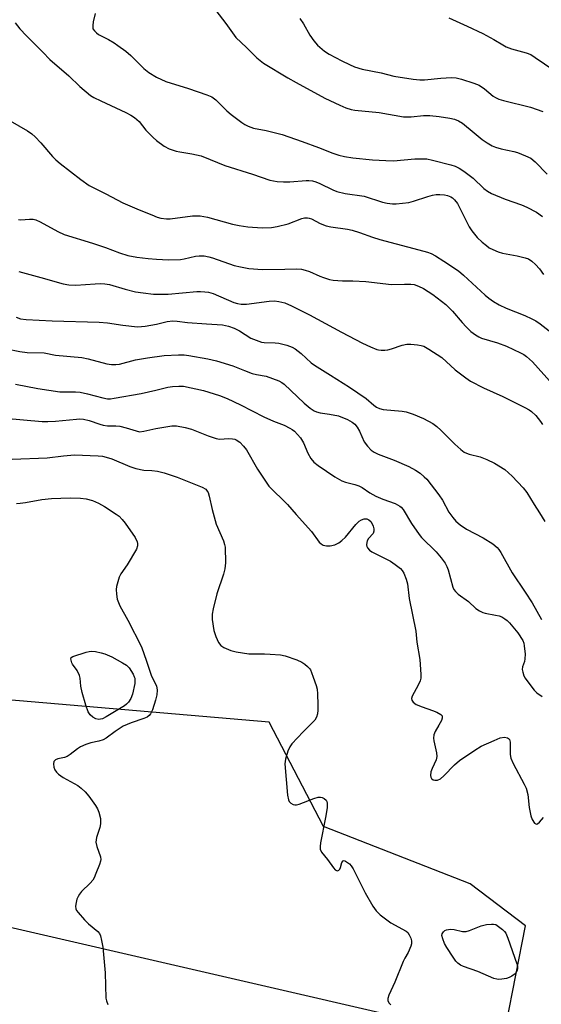
# Model space of a CAD drawing. Units: inches. Extents: x 1177771 to 1183770, y 545458 to 549458.
# Drawn here: x 1179056 to 1179216, y 547139 to 547440 of the extents above; entities that cross this region are included whole.
import ezdxf

# ---------------------------------------------------------------- set-up
doc = ezdxf.new("R2010")
doc.units = ezdxf.units.IN
doc.header["$MEASUREMENT"] = 0
for name, color, linetype in [('NTRL-Pasture Land', 2, 'Continuous'), ('NTRL-Trees', 3, 'Continuous'), ('Undefined', 1, 'Continuous')]:
    doc.layers.add(name, color=color, linetype=linetype)

msp = doc.modelspace()

# ---------------------------------------------------------------- linework, layer by layer
at = {"layer": 'NTRL-Pasture Land'}
msp.add_lwpolyline([(1179048.74, 547163.55), (1179251.57, 547116.71), (1179317.41, 547077.7), (1179366.46, 546885.33), (1179345.1, 546887.49), (1179335.98, 546831.91), (1179318.43, 546754.82), (1179266.53, 546673.11), (1179242.68, 546616.26), (1179252.94, 546539.34), (1179250.52, 546489.72), (1179202.45, 546391.25), (1179174.69, 546354.27), (1179159.9, 546344.85), (1179063.23, 546365.93), (1179031.68, 546362.25)], dxfattribs=at)
at = {"layer": 'NTRL-Trees'}
msp.add_lwpolyline([(1179204.94, 547132.76), (1179210.89, 547162.92), (1179193.98, 547175.78), (1179149.01, 547193.26), (1179132.46, 547225.22), (1178966.45, 547239.38)], dxfattribs=at)
at = {"layer": 'Undefined'}
for points, elevation in [([(1179079.23, 547441.98), (1179078.62, 547439.44), (1179078.46, 547438.35), (1179078.45, 547437.83), (1179078.54, 547437.34), (1179078.97, 547436.68), (1179079.58, 547436.1), (1179080.27, 547435.58), (1179083.25, 547434.03), (1179084.97, 547433.03), (1179086.18, 547432.25), (1179088.55, 547430.5), (1179090.13, 547429.18), (1179094.08, 547425.18), (1179095.58, 547424.01), (1179097.96, 547422.53), (1179100.84, 547421.24), (1179107.81, 547419.07), (1179113.35, 547417.17), (1179114.94, 547416.48), (1179116.11, 547415.57), (1179119.5, 547412.27), (1179120.82, 547411.1), (1179124.06, 547408.65), (1179125, 547408.07), (1179126.01, 547407.57), (1179127.66, 547406.97), (1179131.55, 547406.27), (1179136.45, 547404.99), (1179142.54, 547402.88), (1179147.48, 547401.05), (1179151.89, 547399.27), (1179153.78, 547398.64), (1179155.45, 547398.22), (1179158.02, 547397.81), (1179164.1, 547397.22), (1179168.18, 547397), (1179170.52, 547396.99), (1179177.03, 547397.55), (1179180.7, 547397.51), (1179182.39, 547397.19), (1179188.03, 547395.71), (1179189.38, 547395.26), (1179190.58, 547394.67), (1179192.02, 547393.77), (1179194.88, 547391.62), (1179198.09, 547388.5), (1179199.19, 547387.64), (1179200.5, 547386.99), (1179204.59, 547385.26), (1179209.66, 547383.48), (1179211.3, 547382.77), (1179214.18, 547381.23), (1179216.05, 547379.95)], 386), ([(1179116.09, 547442.93), (1179119.21, 547438.97), (1179122.28, 547434.63), (1179125.55, 547431.6), (1179128.63, 547428.44), (1179130.67, 547426.8), (1179138.17, 547422.29), (1179140.71, 547420.86), (1179149.49, 547416.14), (1179154.06, 547413.95), (1179155.91, 547413.19), (1179157.51, 547412.67), (1179158.62, 547412.43), (1179166.12, 547411.75), (1179173.54, 547410.44), (1179175.83, 547410.45), (1179179.61, 547410.81), (1179181.57, 547410.78), (1179184.41, 547410.51), (1179187.66, 547409.96), (1179189.09, 547409.65), (1179190.4, 547409.19), (1179191.57, 547408.51), (1179195.14, 547405.46), (1179197.64, 547403.44), (1179199.09, 547402.45), (1179200.62, 547401.57), (1179201.7, 547401.13), (1179203.38, 547400.63), (1179207.31, 547399.82), (1179208.42, 547399.52), (1179210.9, 547398.5), (1179212.49, 547397.72), (1179213.8, 547396.67), (1179217.5, 547392.86)], 384), ([(1179054.69, 547439.18), (1179056.14, 547437.34), (1179058.15, 547435.15), (1179063.15, 547430.22), (1179065.3, 547427.92), (1179071.2, 547422.98), (1179074.5, 547419.68), (1179077.81, 547416.94), (1179078.8, 547416.34), (1179080.91, 547415.3), (1179088.62, 547411.75), (1179090.1, 547410.92), (1179091.28, 547410.15), (1179092.63, 547408.95), (1179094.69, 547406.37), (1179096.9, 547404.06), (1179098, 547403.13), (1179100.34, 547401.46), (1179101.85, 547400.66), (1179103.98, 547399.89), (1179105.09, 547399.66), (1179108.8, 547399.13), (1179111.67, 547398.44), (1179114.42, 547397.38), (1179118.84, 547395.53), (1179127.39, 547392.91), (1179132.66, 547391.07), (1179134.84, 547390.67), (1179136.8, 547390.5), (1179138.81, 547390.56), (1179143.73, 547390.96), (1179144.59, 547390.97), (1179145.71, 547390.82), (1179146.76, 547390.53), (1179147.98, 547390.03), (1179151.87, 547388.03), (1179153.17, 547387.51), (1179155.65, 547386.93), (1179161.48, 547386.09), (1179167.16, 547384.33), (1179168.52, 547384.01), (1179170.16, 547383.78), (1179171.27, 547383.74), (1179175.2, 547384.21), (1179176.58, 547384.56), (1179180.94, 547386.02), (1179182.36, 547386.42), (1179183.52, 547386.64), (1179184.67, 547386.67), (1179186.12, 547386.55), (1179186.96, 547386.36), (1179188.03, 547385.91), (1179188.51, 547385.59), (1179189.15, 547385), (1179190.02, 547383.84), (1179191.43, 547381.28), (1179193.64, 547376.78), (1179194.39, 547375.52), (1179196.09, 547373.49), (1179197.58, 547372.07), (1179198.88, 547370.99), (1179199.78, 547370.34), (1179200.84, 547369.79), (1179202.5, 547369.11), (1179203.87, 547368.69), (1179208.26, 547367.87), (1179210.77, 547367.31), (1179211.75, 547366.93), (1179212.83, 547366.24), (1179213.92, 547365.22), (1179215.13, 547363.89), (1179216.33, 547362.19)], 388), ([(1179141.82, 547440.5), (1179142.95, 547438.81), (1179144.89, 547435.39), (1179146.07, 547433.66), (1179147.22, 547432.33), (1179149.4, 547430.52), (1179150.8, 547429.62), (1179154.67, 547427.51), (1179156.98, 547426.38), (1179158.52, 547425.73), (1179160.9, 547425.03), (1179166.66, 547423.88), (1179170.6, 547422.85), (1179176.47, 547421.96), (1179178.53, 547421.73), (1179180, 547421.77), (1179184.91, 547422.26), (1179188.17, 547422.4), (1179189.63, 547422.33), (1179191.3, 547421.94), (1179195.08, 547420.74), (1179196.64, 547420.07), (1179198.34, 547418.92), (1179201, 547416.71), (1179201.72, 547416.27), (1179202.75, 547415.81), (1179204.1, 547415.37), (1179212.36, 547413.31), (1179216.21, 547412.03)], 382), ([(1179187.39, 547440.65), (1179193.01, 547438.17), (1179197.85, 547435.89), (1179201.19, 547434.1), (1179203.89, 547432.38), (1179204.9, 547431.82), (1179206.57, 547431.23), (1179211.1, 547429.98), (1179212.44, 547429.47), (1179213.86, 547428.6), (1179222.4, 547422.78)], 380), ([(1179053.23, 547409.14), (1179058.51, 547406.13), (1179059.84, 547405.22), (1179060.81, 547404.31), (1179062.6, 547402.41), (1179066.2, 547398.23), (1179067.17, 547397.22), (1179068.54, 547396.08), (1179074.86, 547391.21), (1179077.34, 547389.43), (1179078.55, 547388.75), (1179082.44, 547386.83), (1179087.64, 547384.1), (1179092.63, 547381.95), (1179096.5, 547380.38), (1179098.17, 547379.75), (1179099.3, 547379.45), (1179101.03, 547379.21), (1179102.17, 547379.17), (1179109.03, 547380.1), (1179110.18, 547380.16), (1179111.3, 547380.09), (1179113.55, 547379.69), (1179121.27, 547377.56), (1179123.29, 547377.11), (1179125.92, 547376.72), (1179130.34, 547376.45), (1179133.17, 547376.57), (1179134.87, 547376.84), (1179138.24, 547377.71), (1179142.41, 547379.32), (1179143.2, 547379.5), (1179144.19, 547379.53), (1179144.67, 547379.44), (1179145.38, 547379.19), (1179148.02, 547377.8), (1179149.88, 547377.03), (1179151.31, 547376.73), (1179156.45, 547376), (1179157.83, 547375.71), (1179160.03, 547375.04), (1179164.06, 547373.62), (1179166.3, 547372.92), (1179179.79, 547369.34), (1179180.91, 547369.01), (1179181.98, 547368.58), (1179183.28, 547367.87), (1179185.83, 547366.29), (1179190.33, 547363.3), (1179191.87, 547362), (1179198.54, 547355.8), (1179199.64, 547354.89), (1179201.03, 547353.91), (1179202.8, 547352.89), (1179204.93, 547351.87), (1179210.64, 547349.58), (1179212.8, 547348.6), (1179214.07, 547347.95), (1179215.36, 547347.09), (1179218.99, 547344.2)], 390), ([(1179055.73, 547379.01), (1179056.42, 547378.91), (1179059.13, 547379.14), (1179060.24, 547379.07), (1179061.05, 547378.9), (1179062.37, 547378.31), (1179067.82, 547375.28), (1179069.69, 547374.39), (1179078.4, 547371.79), (1179082.38, 547370.46), (1179086.63, 547368.79), (1179089.25, 547368), (1179091.98, 547367.47), (1179095.4, 547367.05), (1179097.98, 547366.82), (1179101.65, 547366.63), (1179105.3, 547366.77), (1179106.48, 547366.96), (1179109.86, 547367.81), (1179111.05, 547367.91), (1179112.54, 547367.85), (1179113.99, 547367.61), (1179115.12, 547367.31), (1179121.74, 547364.93), (1179123.68, 547364.49), (1179126.21, 547364.04), (1179130.44, 547363.69), (1179137.28, 547363.84), (1179140.85, 547363.85), (1179142.33, 547363.78), (1179143.43, 547363.53), (1179144.77, 547363.05), (1179147.96, 547361.63), (1179149.02, 547361.23), (1179150.91, 547360.68), (1179152.03, 547360.46), (1179154.91, 547360.22), (1179158.01, 547360.19), (1179162.04, 547359.99), (1179169.88, 547359.14), (1179173.8, 547359.25), (1179175.75, 547359.22), (1179176.83, 547359.06), (1179178.13, 547358.64), (1179179.62, 547357.86), (1179182.52, 547356.08), (1179186.48, 547352.99), (1179188.49, 547350.96), (1179191.47, 547347.45), (1179192.69, 547346.15), (1179194.18, 547344.71), (1179195.59, 547343.67), (1179196.59, 547343.07), (1179197.38, 547342.73), (1179202.28, 547341.29), (1179205.03, 547340.2), (1179209.34, 547338.24), (1179210.35, 547337.69), (1179211.2, 547337.1), (1179212.95, 547335.45), (1179219.16, 547328.65)], 392), ([(1179055.89, 547363.07), (1179063.74, 547360.98), (1179067.54, 547359.79), (1179069.46, 547359.27), (1179071.12, 547358.98), (1179073.32, 547358.9), (1179079.19, 547359.34), (1179080.98, 547359.41), (1179082.16, 547359.35), (1179083.56, 547359.07), (1179088.34, 547357.68), (1179091.5, 547356.88), (1179093.84, 547356.52), (1179097.1, 547356.15), (1179101.55, 547356.2), (1179110.32, 547356.94), (1179111.47, 547356.98), (1179112.79, 547356.9), (1179113.86, 547356.73), (1179115.26, 547356.32), (1179121.61, 547353.6), (1179122.71, 547353.25), (1179123.83, 547353.07), (1179125.55, 547353.1), (1179132.43, 547354.01), (1179134.05, 547354.06), (1179135.39, 547353.95), (1179137.21, 547353.5), (1179139.31, 547352.58), (1179144.81, 547349.78), (1179154.6, 547344.49), (1179160.98, 547341.15), (1179163.42, 547340.01), (1179165.35, 547339.24), (1179165.91, 547339.1), (1179166.74, 547339.01), (1179167.87, 547339.02), (1179168.71, 547339.13), (1179169.83, 547339.43), (1179173.16, 547340.59), (1179174.57, 547340.87), (1179175.73, 547340.83), (1179177.78, 547340.6), (1179178.93, 547340.42), (1179179.77, 547340.2), (1179181.3, 547339.37), (1179185.23, 547336.73), (1179189.38, 547333.05), (1179192.58, 547330.53), (1179193.99, 547329.51), (1179197.97, 547327.5), (1179203.97, 547324.84), (1179210.7, 547321.48), (1179212, 547320.77), (1179212.73, 547320.28), (1179213.97, 547319.05), (1179215.44, 547317.23), (1179216.01, 547316.28)], 394), ([(1179055.02, 547349.08), (1179056.4, 547348.65), (1179058.12, 547348.44), (1179066.05, 547348.04), (1179080.39, 547347.59), (1179082.98, 547347.36), (1179087.62, 547346.69), (1179092.15, 547346.2), (1179093.42, 547346.22), (1179094.52, 547346.36), (1179097.92, 547347.02), (1179101.27, 547347.77), (1179102.94, 547347.96), (1179104.32, 547347.92), (1179107.46, 547347.53), (1179113.23, 547347.03), (1179118.13, 547346.72), (1179119.96, 547346.4), (1179121.78, 547345.75), (1179123.37, 547344.94), (1179126.88, 547342.7), (1179129.28, 547341.74), (1179130.1, 547341.51), (1179130.92, 547341.38), (1179134.29, 547341.28), (1179135.42, 547341.17), (1179137.89, 547340.56), (1179139.45, 547339.98), (1179140.39, 547339.39), (1179142.19, 547337.98), (1179145.28, 547335.18), (1179146.28, 547334.38), (1179151.24, 547331.39), (1179157, 547327.71), (1179162.08, 547324.21), (1179164.41, 547322.22), (1179165.26, 547321.62), (1179166.19, 547321.17), (1179167.27, 547320.9), (1179173.12, 547320.31), (1179174.3, 547320.12), (1179176.48, 547319.41), (1179179.7, 547318.12), (1179182.47, 547316.6), (1179183.77, 547315.7), (1179184.98, 547314.58), (1179189.23, 547310.25), (1179191.09, 547308.59), (1179192.1, 547307.86), (1179192.82, 547307.47), (1179193.6, 547307.16), (1179196.97, 547306.34), (1179199.04, 547305.55), (1179201.37, 547304.4), (1179204.57, 547302.46), (1179205.69, 547301.54), (1179206.75, 547300.52), (1179210.18, 547296.85), (1179211.27, 547295.48), (1179213.46, 547291.85), (1179215.19, 547289.25), (1179216.79, 547286.55)], 396), ([(1179052.15, 547339.45), (1179056.13, 547338.59), (1179058.43, 547338.32), (1179063.64, 547338.2), (1179067.07, 547337.47), (1179075.15, 547336.81), (1179077.08, 547336.4), (1179082.82, 547334.88), (1179084.18, 547334.64), (1179085.53, 547334.63), (1179086.61, 547334.76), (1179091.56, 547336.01), (1179095.19, 547336.7), (1179100.33, 547337.37), (1179104.67, 547337.58), (1179106.4, 547337.6), (1179107.86, 547337.43), (1179113.72, 547336.34), (1179116.29, 547335.72), (1179121.33, 547334.24), (1179124.85, 547332.78), (1179127.23, 547331.92), (1179128.58, 547331.56), (1179131.57, 547331.05), (1179135.35, 547329.62), (1179136.36, 547329.1), (1179137.06, 547328.57), (1179143.13, 547322.81), (1179144.96, 547321.29), (1179146.17, 547320.45), (1179146.93, 547320.11), (1179148, 547319.81), (1179150.86, 547319.48), (1179153.61, 547318.88), (1179156.38, 547317.81), (1179157.88, 547317), (1179158.67, 547316.34), (1179159.41, 547315.41), (1179160.11, 547314.2), (1179161.54, 547310.96), (1179162.53, 547309.6), (1179163.69, 547308.39), (1179164.58, 547307.78), (1179165.79, 547307.18), (1179170.7, 547305.35), (1179175.15, 547303.41), (1179177.19, 547302.33), (1179178.59, 547301.37), (1179179.88, 547300.3), (1179180.69, 547299.51), (1179184.34, 547294.79), (1179185.51, 547293.09), (1179187.42, 547289.45), (1179188.63, 547287.82), (1179189.59, 547286.73), (1179190.92, 547285.63), (1179192.8, 547284.29), (1179197.92, 547281.63), (1179200.82, 547279.76), (1179202.15, 547278.69), (1179202.71, 547278.04), (1179203.34, 547277.07), (1179206.74, 547270.87), (1179210.74, 547265.02), (1179212.85, 547261.69), (1179215.73, 547256.59)], 398), ([(1179054.83, 547328.61), (1179061.71, 547327.34), (1179068.42, 547326.32), (1179069.86, 547326.23), (1179073.2, 547326.31), (1179074.57, 547326.2), (1179076.84, 547325.7), (1179081.6, 547324.41), (1179083.01, 547324.16), (1179083.86, 547324.16), (1179085.01, 547324.29), (1179093.3, 547325.74), (1179097.77, 547326.75), (1179101.42, 547327.69), (1179102.83, 547327.93), (1179104.78, 547328.02), (1179106.18, 547327.96), (1179112.35, 547326.71), (1179117.29, 547325.17), (1179119.6, 547324.25), (1179123.67, 547322.28), (1179130.79, 547318.58), (1179133.73, 547317.27), (1179137.01, 547316.1), (1179138.79, 547315.2), (1179139.5, 547314.75), (1179140.15, 547314.23), (1179142, 547312.18), (1179142.9, 547310.67), (1179144.27, 547307.54), (1179145.22, 547305.85), (1179146.1, 547304.78), (1179147.43, 547303.72), (1179152.54, 547300.28), (1179154.67, 547299.01), (1179155.75, 547298.64), (1179158.63, 547297.97), (1179159.89, 547297.55), (1179160.87, 547297.03), (1179163.26, 547295.36), (1179165.04, 547294.4), (1179167.19, 547293.42), (1179170.98, 547292.11), (1179172.46, 547291.34), (1179172.87, 547290.97), (1179173.4, 547290.28), (1179176.01, 547285.95), (1179178.3, 547282.6), (1179179.06, 547281.75), (1179183.56, 547277.31), (1179185.05, 547275.49), (1179186.29, 547273.84), (1179186.83, 547272.87), (1179187.22, 547271.82), (1179188.58, 547266.53), (1179188.95, 547265.8), (1179189.45, 547265.16), (1179190.29, 547264.39), (1179193.41, 547262.08), (1179195.66, 547259.97), (1179196.78, 547259.22), (1179197.76, 547258.76), (1179198.56, 547258.52), (1179201.69, 547257.99), (1179202.8, 547257.73), (1179203.58, 547257.4), (1179204.58, 547256.84), (1179205.24, 547256.34), (1179206.01, 547255.57), (1179208.49, 547252.59), (1179210.04, 547250.16), (1179210.34, 547249.37), (1179210.5, 547248.54), (1179210.71, 547245.98), (1179210.7, 547244.57), (1179210.53, 547243.72), (1179209.97, 547242.17), (1179209.88, 547241.34), (1179210.02, 547240.52), (1179210.39, 547239.43), (1179210.77, 547238.64), (1179211.23, 547237.91), (1179213.5, 547234.95), (1179214.3, 547234.16), (1179215.94, 547233.08)], 400), ([(1179051.58, 547318.24), (1179062.95, 547317.23), (1179064.68, 547317.19), (1179067.02, 547317.25), (1179073.47, 547317.94), (1179074.56, 547318), (1179075.59, 547317.95), (1179077.39, 547317.54), (1179080.6, 547316.34), (1179081.69, 547316.03), (1179083.01, 547315.89), (1179085.57, 547315.87), (1179086.72, 547315.76), (1179088.67, 547315.3), (1179091.7, 547314.3), (1179092.81, 547314.07), (1179094.06, 547314.2), (1179097.78, 547315.09), (1179102.64, 547315.87), (1179104.09, 547315.84), (1179106.69, 547315.39), (1179108.65, 547314.8), (1179113.75, 547312.8), (1179116.18, 547311.97), (1179117.28, 547311.79), (1179120.09, 547311.99), (1179121.17, 547311.92), (1179121.96, 547311.74), (1179122.39, 547311.55), (1179123.43, 547310.84), (1179124.61, 547309.66), (1179125.48, 547308.53), (1179128.88, 547302.65), (1179131.47, 547298.61), (1179132.34, 547297.4), (1179138.01, 547291.8), (1179140.67, 547288.73), (1179145.4, 547283.58), (1179147.72, 547280.31), (1179148.31, 547279.79), (1179148.97, 547279.41), (1179149.96, 547279.11), (1179151.09, 547279.14), (1179152.48, 547279.48), (1179153.77, 547280.1), (1179154.7, 547280.78), (1179155.79, 547281.76), (1179159, 547285.72), (1179160.01, 547286.71), (1179160.71, 547287.15), (1179161.49, 547287.39), (1179162.28, 547287.38), (1179162.94, 547287.07), (1179163.53, 547286.56), (1179163.98, 547285.92), (1179164.28, 547285.15), (1179164.46, 547284.36), (1179164.48, 547283.6), (1179164.21, 547282.94), (1179162.8, 547281.36), (1179162.41, 547280.66), (1179162.28, 547280.18), (1179162.24, 547279.45), (1179162.33, 547278.97), (1179162.52, 547278.56), (1179163.14, 547277.84), (1179163.83, 547277.35), (1179169.55, 547274.45), (1179171, 547273.47), (1179172.59, 547272.19), (1179173.17, 547271.56), (1179173.6, 547270.83), (1179174.34, 547268.96), (1179174.75, 547267.58), (1179175.27, 547263.02), (1179177.26, 547253), (1179177.64, 547249.72), (1179178.5, 547244.4), (1179178.86, 547239.8), (1179178.83, 547238.68), (1179178.62, 547237.85), (1179177.99, 547236.52), (1179176.18, 547233.21), (1179175.99, 547232.5), (1179176.08, 547231.92), (1179176.5, 547231.29), (1179177.41, 547230.62), (1179179.24, 547229.85), (1179182.43, 547228.77), (1179183.77, 547228.24), (1179184.97, 547227.6), (1179185.4, 547227.11), (1179185.38, 547226.48), (1179185.12, 547225.76), (1179184.37, 547224.27), (1179183.18, 547222.32), (1179182.82, 547221.33), (1179182.72, 547220.32), (1179182.8, 547219.5), (1179183.6, 547215.85), (1179183.72, 547214.74), (1179183.5, 547213.67), (1179182.27, 547211.06), (1179181.88, 547209.98), (1179181.8, 547208.92), (1179181.9, 547208.43), (1179182.11, 547208), (1179182.62, 547207.55), (1179183.11, 547207.44), (1179183.93, 547207.51), (1179184.85, 547207.9), (1179185.87, 547208.75), (1179189.14, 547212.13), (1179190.7, 547213.53), (1179195.34, 547216.66), (1179197.34, 547217.89), (1179201.24, 547219.64), (1179203.13, 547220.39), (1179204.41, 547220.6), (1179205.33, 547220.45), (1179205.67, 547220.22), (1179205.93, 547219.88), (1179206.14, 547219.11), (1179206.16, 547215.34), (1179206.34, 547214.21), (1179207.06, 547212.58), (1179210.45, 547206.27), (1179211.05, 547204.97), (1179211.55, 547203.04), (1179212.03, 547199.1), (1179212.5, 547196.56), (1179212.89, 547195.48), (1179213.64, 547194.34), (1179214, 547194.09), (1179214.19, 547194.05), (1179214.57, 547194.15), (1179215.12, 547194.6), (1179216.4, 547196.04)], 402), ([(1179053.81, 547305.64), (1179064.5, 547306.07), (1179069.47, 547306.74), (1179072.88, 547307.02), (1179080.13, 547306.69), (1179081.5, 547306.56), (1179082.6, 547306.31), (1179084.3, 547305.75), (1179089.78, 547303.45), (1179091.68, 547302.82), (1179094.11, 547302.31), (1179096.51, 547302.22), (1179098.27, 547302.02), (1179100.29, 547301.54), (1179104.31, 547300.2), (1179111.92, 547297.15), (1179113.04, 547296.47), (1179113.52, 547295.9), (1179113.76, 547295.43), (1179114.09, 547294.31), (1179114.97, 547290.27), (1179115.88, 547286.91), (1179116.27, 547285.81), (1179118.46, 547280.69), (1179118.82, 547279.6), (1179118.96, 547278.74), (1179119.04, 547273.95), (1179118.89, 547272.17), (1179118.42, 547270.46), (1179116.47, 547264.5), (1179115.27, 547259.89), (1179114.99, 547258.24), (1179115.03, 547256.59), (1179115.53, 547253.23), (1179116.15, 547251.37), (1179116.96, 547249.59), (1179117.67, 547248.71), (1179118.59, 547248.05), (1179120.66, 547247.15), (1179122.3, 547246.68), (1179126.26, 547246.1), (1179130.98, 547246.11), (1179132.73, 547246.05), (1179135.93, 547245.81), (1179137.34, 547245.5), (1179140.95, 547244.24), (1179142.47, 547243.54), (1179143.37, 547242.93), (1179144.2, 547242.24), (1179144.76, 547241.66), (1179145.07, 547241.21), (1179145.44, 547240.41), (1179145.95, 547239.01), (1179146.81, 547236.46), (1179147.11, 547235.31), (1179147.25, 547233.91), (1179147.34, 547230.48), (1179147.31, 547228.83), (1179147.21, 547227.74), (1179146.96, 547226.76), (1179146.43, 547225.84), (1179142.88, 547222.3), (1179139.41, 547218.59), (1179138.71, 547217.64), (1179138.16, 547216.34), (1179137.43, 547213.85), (1179137.27, 547212.44), (1179138.08, 547202.84), (1179138.31, 547201.45), (1179138.51, 547200.97), (1179139.05, 547200.4), (1179139.74, 547200.02), (1179140.25, 547199.89), (1179140.78, 547199.92), (1179141.61, 547200.14), (1179146.06, 547201.9), (1179147.43, 547202.27), (1179148.16, 547202.29), (1179148.64, 547202.17), (1179149.3, 547201.82), (1179149.85, 547201.33), (1179150.1, 547200.94), (1179150.22, 547200.43), (1179150.14, 547198.99), (1179149.67, 547196.02), (1179148.16, 547188.26), (1179147.99, 547187.13), (1179148.03, 547186.31), (1179148.41, 547185.48), (1179150.29, 547183.17), (1179152.1, 547180.61), (1179152.63, 547180.04), (1179153, 547179.82), (1179153.36, 547179.77), (1179153.56, 547179.82), (1179153.76, 547179.93), (1179154.05, 547180.28), (1179154.25, 547180.73), (1179154.69, 547182.32), (1179155.03, 547182.82), (1179155.4, 547182.84), (1179155.84, 547182.69), (1179156.99, 547181.91), (1179157.54, 547181.28), (1179158.16, 547180.33), (1179161.79, 547172.98), (1179164.15, 547168.89), (1179165.14, 547167.44), (1179166.42, 547166.28), (1179169.68, 547163.81), (1179174.4, 547161.24), (1179174.83, 547160.87), (1179175.31, 547160.17), (1179175.77, 547159.1), (1179175.97, 547158.26), (1179175.94, 547157.44), (1179175.73, 547156.63), (1179174.99, 547154.78), (1179173.96, 547153), (1179173.44, 547151.94), (1179170.91, 547145.63), (1179169.09, 547141.72), (1179168.73, 547140.69), (1179168.75, 547139.95), (1179169.12, 547139.27), (1179169.68, 547138.74)], 404), ([(1179055.15, 547292.11), (1179056.26, 547292.17), (1179057.94, 547292.41), (1179062.94, 547293.35), (1179065.83, 547293.6), (1179068.72, 547293.77), (1179071.77, 547293.84), (1179074.69, 547293.74), (1179076.43, 547293.53), (1179078.43, 547293.03), (1179080.25, 547292.18), (1179082.02, 547291.17), (1179085.64, 547288.85), (1179086.52, 547288.2), (1179087.51, 547287.26), (1179088.42, 547286.13), (1179091.44, 547281.66), (1179092.1, 547280.36), (1179092.19, 547279.89), (1179092.18, 547279.17), (1179091.83, 547278.14), (1179088.98, 547273.39), (1179087.08, 547270.54), (1179086.59, 547269.54), (1179086.11, 547268.12), (1179085.75, 547266.67), (1179085.66, 547265.8), (1179085.72, 547264.32), (1179085.96, 547262.88), (1179086.8, 547260.79), (1179089.17, 547256.4), (1179093.34, 547248.22), (1179094.93, 547243.89), (1179096.47, 547239.28), (1179098, 547236.36), (1179098.21, 547235), (1179098.12, 547233.6), (1179097.7, 547231.95), (1179096.76, 547228.97), (1179096.17, 547227.75), (1179095.69, 547227.21), (1179095.09, 547226.77), (1179094.06, 547226.31), (1179090.22, 547225.03), (1179087.76, 547223.94), (1179085.31, 547222.39), (1179082.55, 547220.31), (1179081.61, 547219.81), (1179080.29, 547219.36), (1179077.92, 547218.91), (1179076.33, 547218.33), (1179074.77, 547217.64), (1179073.81, 547217.07), (1179071.58, 547215.33), (1179070.65, 547214.72), (1179069.85, 547214.42), (1179067.81, 547213.99), (1179067.07, 547213.67), (1179066.57, 547213.17), (1179066.43, 547212.47), (1179066.59, 547211.41), (1179066.88, 547210.64), (1179067.4, 547209.96), (1179068.03, 547209.34), (1179069.44, 547208.31), (1179073.88, 547205.86), (1179074.92, 547205.05), (1179076.11, 547203.94), (1179077.22, 547202.59), (1179079.34, 547199.73), (1179079.92, 547198.73), (1179080.34, 547197.67), (1179080.86, 547195.75), (1179080.87, 547194.1), (1179080.64, 547193), (1179079.66, 547189.9), (1179079.45, 547188.47), (1179079.71, 547187.12), (1179080.79, 547183.98), (1179080.91, 547183.22), (1179080.85, 547182.69), (1179080.52, 547181.62), (1179079.44, 547178.93), (1179078.86, 547177.61), (1179078.45, 547176.87), (1179077.72, 547176), (1179075.07, 547173.36), (1179074.42, 547172.57), (1179073.97, 547171.87), (1179073.63, 547171.1), (1179073.36, 547170.01), (1179073.23, 547168.91), (1179073.3, 547168.13), (1179073.52, 547167.64), (1179074, 547166.95), (1179075.92, 547164.73), (1179077.14, 547163.49), (1179080.01, 547161.18), (1179080.53, 547160.57), (1179080.86, 547159.81), (1179081.19, 547158.42), (1179081.52, 547156.42), (1179082.28, 547148.57), (1179082.47, 547140.75), (1179082.64, 547139.91), (1179083.04, 547138.86)], 406)]:
    msp.add_lwpolyline(points, dxfattribs=dict(at, elevation=elevation))
for points, elevation in [([(1179080.35, 547226.05), (1179079.39, 547226.22), (1179078.45, 547226.74), (1179077.64, 547227.46), (1179077.1, 547228.38), (1179076.33, 547230.46), (1179075.26, 547234.3), (1179074.84, 547236.25), (1179074.63, 547238.64), (1179074.43, 547239.44), (1179073.7, 547240.97), (1179072.28, 547242.94), (1179072.04, 547243.41), (1179071.82, 547244.13), (1179071.78, 547244.58), (1179071.88, 547244.96), (1179072.35, 547245.32), (1179076.47, 547246.64), (1179077.33, 547246.83), (1179078.19, 547246.89), (1179079.33, 547246.78), (1179081.05, 547246.44), (1179082.14, 547246.13), (1179084.3, 547245.23), (1179087.6, 547243.37), (1179088.81, 547242.61), (1179089.62, 547241.83), (1179090.86, 547239.9), (1179091.18, 547239.12), (1179091.3, 547238.62), (1179091.36, 547237.84), (1179091.32, 547237.02), (1179090.61, 547233.79), (1179090.15, 547232.45), (1179089.42, 547231.33), (1179088.83, 547230.73), (1179088.13, 547230.21), (1179082.62, 547226.89), (1179081.42, 547226.27), (1179080.82, 547226.08)], 408), ([(1179202.71, 547146.48), (1179202.07, 547146.55), (1179201.22, 547146.8), (1179196.27, 547148.94), (1179191.93, 547150.46), (1179190.96, 547150.91), (1179190.16, 547151.49), (1179189.58, 547152.13), (1179188.74, 547153.31), (1179186.79, 547156.24), (1179186.08, 547157.53), (1179185.53, 547158.88), (1179185.3, 547159.94), (1179185.39, 547160.44), (1179185.8, 547161.1), (1179186.2, 547161.47), (1179186.65, 547161.69), (1179187.91, 547161.85), (1179189.01, 547161.74), (1179191.55, 547161.16), (1179192.66, 547161.15), (1179193.75, 547161.48), (1179197.3, 547162.92), (1179198.97, 547163.31), (1179200.41, 547163.46), (1179201.1, 547163.46), (1179201.8, 547163.35), (1179203.84, 547161.75), (1179204.48, 547161.12), (1179204.8, 547160.68), (1179205.48, 547159.17), (1179208.18, 547151.31), (1179208.39, 547150.47), (1179208.42, 547149.95), (1179208.31, 547149.25), (1179207.97, 547148.6), (1179207.36, 547148.03), (1179206.65, 547147.53), (1179205.88, 547147.12), (1179205.05, 547146.83), (1179203.66, 547146.55)], 404)]:
    msp.add_lwpolyline(points, close=True, dxfattribs=dict(at, elevation=elevation))

doc.saveas('drawing.dxf')
